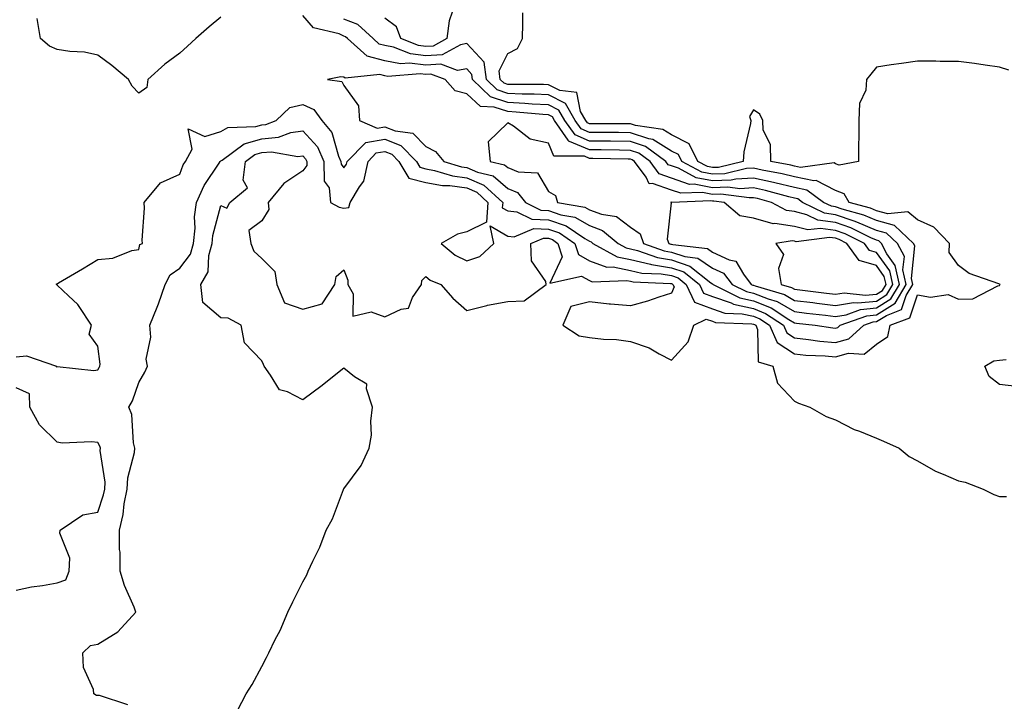
# Model space of a CAD drawing. Units: inches. Extents: x 984323 to 986963, y 7253018 to 7255658.
# Drawn here: x 985409 to 985649, y 7254360 to 7254527 of the extents above; entities that cross this region are included whole.
import ezdxf

# ---------------------------------------------------------------- set-up
doc = ezdxf.new("R2010")
doc.units = ezdxf.units.IN
doc.header["$MEASUREMENT"] = 0
doc.layers.add('Contour_98437253', color=7, linetype='Continuous', true_color=0x2d5553)

msp = doc.modelspace()

# ---------------------------------------------------------------- linework, layer by layer
at = {"layer": 'Contour_98437253'}
for points in [[(985408.05, 7254444.21, 3019), (985410.62, 7254444.49, 3019), (985417.89, 7254441.92, 3019), (985417.88, 7254441.75, 3019), (985418.05, 7254441.83, 3019), (985418.13, 7254441.84, 3019), (985427.03, 7254440.9, 3019), (985428.05, 7254441.01, 3019), (985428.38, 7254441.59, 3019), (985428.53, 7254441.92, 3019), (985428.56, 7254442.43, 3019), (985428.05, 7254446.82, 3019), (985425.91, 7254449.78, 3019), (985426.47, 7254451.92, 3019), (985423.42, 7254456.55, 3019), (985423.15, 7254457.02, 3019), (985420.84, 7254459.13, 3019), (985418.05, 7254461.73, 3019), (985417.97, 7254461.84, 3019), (985417.9, 7254461.92, 3019), (985417.94, 7254462.03, 3019), (985418.05, 7254462.08, 3019), (985418.41, 7254462.28, 3019), (985424.29, 7254465.68, 3019), (985428.05, 7254467.96, 3019), (985431.67, 7254468.3, 3019), (985436.29, 7254470.16, 3019), (985438.05, 7254470.46, 3019), (985438.29, 7254471.68, 3019), (985438.89, 7254471.92, 3019), (985438.81, 7254472.68, 3019), (985439.43, 7254480.54, 3019), (985439.32, 7254481.92, 3019), (985443.3, 7254486.67, 3019), (985448.05, 7254488.85, 3019), (985448.88, 7254491.09, 3019), (985449.39, 7254491.92, 3019), (985451.08, 7254494.95, 3019), (985450.06, 7254499.91, 3019), (985454.11, 7254497.98, 3019), (985458.05, 7254499.2, 3019), (985459.75, 7254500.22, 3019), (985466.56, 7254500.43, 3019), (985468.05, 7254500.86, 3019), (985469.04, 7254500.93, 3019), (985471.54, 7254501.92, 3019), (985474.85, 7254505.12, 3019), (985478.05, 7254505.83, 3019), (985480.71, 7254504.58, 3019), (985482.68, 7254501.92, 3019), (985485.14, 7254499.01, 3019), (985486.79, 7254493.18, 3019), (985487.36, 7254491.92, 3019), (985487.37, 7254491.24, 3019), (985488.05, 7254490.34, 3019), (985488.74, 7254491.23, 3019), (985488.89, 7254491.92, 3019), (985493.4, 7254496.57, 3019), (985498.05, 7254497.38, 3019), (985501.95, 7254495.82, 3019), (985505.78, 7254491.92, 3019), (985506.63, 7254490.5, 3019), (985508.05, 7254490.15, 3019), (985510.22, 7254489.75, 3019), (985514.55, 7254488.42, 3019), (985518.05, 7254487.95, 3019), (985522.26, 7254486.13, 3019), (985526.83, 7254481.92, 3019), (985526.74, 7254480.61, 3019), (985528.05, 7254479.84, 3019), (985530.32, 7254479.65, 3019), (985533.94, 7254477.81, 3019), (985538.05, 7254477.68, 3019), (985542.35, 7254476.22, 3019), (985546.84, 7254473.13, 3019), (985548.05, 7254472.43, 3019), (985548.42, 7254472.29, 3019), (985548.87, 7254471.92, 3019), (985554.77, 7254468.64, 3019), (985558.05, 7254467.97, 3019), (985562.94, 7254466.81, 3019), (985563.17, 7254466.8, 3019), (985568.05, 7254465.95, 3019), (985571.07, 7254464.94, 3019), (985574.9, 7254461.92, 3019), (985575.88, 7254459.75, 3019), (985578.05, 7254458.98, 3019), (985582.59, 7254457.38, 3019), (985583.2, 7254457.07, 3019), (985588.05, 7254456.01, 3019), (985590.97, 7254454.84, 3019), (985595.37, 7254451.92, 3019), (985596.19, 7254450.06, 3019), (985598.05, 7254448.84, 3019), (985601.48, 7254448.49, 3019), (985604.2, 7254448.07, 3019), (985608.05, 7254447.72, 3019), (985611.32, 7254448.65, 3019), (985614.95, 7254451.92, 3019), (985617.23, 7254452.74, 3019), (985618.05, 7254452.83, 3019), (985620.47, 7254454.34, 3019), (985624.2, 7254455.77, 3019), (985625.33, 7254459.2, 3019), (985626.93, 7254461.92, 3019), (985626.61, 7254463.36, 3019), (985627.42, 7254471.3, 3019), (985627.09, 7254471.92, 3019), (985622.42, 7254476.29, 3019), (985618.05, 7254477.47, 3019), (985614.94, 7254478.81, 3019), (985609.71, 7254480.26, 3019), (985608.05, 7254480.85, 3019), (985607.1, 7254480.97, 3019), (985605.16, 7254481.92, 3019), (985601.05, 7254484.92, 3019), (985598.05, 7254485.55, 3019), (985593.26, 7254486.71, 3019), (985592.92, 7254486.79, 3019), (985588.05, 7254487.88, 3019), (985583.74, 7254487.61, 3019), (985582.63, 7254487.34, 3019), (985578.05, 7254487.15, 3019), (985574.05, 7254487.92, 3019), (985569.71, 7254490.26, 3019), (985568.05, 7254490.84, 3019), (985567.25, 7254491.12, 3019), (985566.66, 7254491.92, 3019), (985561.69, 7254495.56, 3019), (985558.05, 7254496.79, 3019), (985553.13, 7254496.84, 3019), (985552.98, 7254496.85, 3019), (985548.05, 7254496.9, 3019), (985544.51, 7254498.38, 3019), (985542.01, 7254501.92, 3019), (985540.57, 7254504.44, 3019), (985538.05, 7254505.72, 3019), (985534.04, 7254505.93, 3019), (985532.24, 7254506.11, 3019), (985528.05, 7254506.3, 3019), (985523.85, 7254507.72, 3019), (985519.47, 7254511.92, 3019), (985519.3, 7254513.17, 3019), (985518.05, 7254514.51, 3019), (985515.83, 7254514.14, 3019), (985511.77, 7254515.64, 3019), (985508.05, 7254515.41, 3019), (985504.06, 7254515.91, 3019), (985501.86, 7254515.73, 3019), (985498.05, 7254516.52, 3019), (985493.77, 7254517.64, 3019), (985488.99, 7254521.92, 3019), (985488.5, 7254522.37, 3019), (985488.05, 7254522.54, 3019), (985486.9, 7254523.07, 3019), (985480.64, 7254524.51, 3019), (985478.05, 7254527.56, 3019)], [(985514.53, 7254528.4, 3017), (985513.74, 7254526.23, 3017), (985513.23, 7254521.92, 3017), (985509.89, 7254520.08, 3017), (985508.05, 7254519.97, 3017), (985506.32, 7254520.19, 3017), (985501.95, 7254521.92, 3017), (985500.91, 7254524.78, 3017), (985498.05, 7254526.88, 3017)], [(985650.36, 7254514.23, 3017), (985648.05, 7254514.93, 3017), (985644.58, 7254515.39, 3017), (985642, 7254515.87, 3017), (985638.05, 7254516.33, 3017), (985633.62, 7254516.35, 3017), (985632.52, 7254516.39, 3017), (985628.05, 7254516.39, 3017), (985624.16, 7254515.81, 3017), (985621.62, 7254515.49, 3017), (985618.05, 7254514.98, 3017), (985616.7, 7254513.27, 3017), (985615.65, 7254511.92, 3017), (985615.45, 7254509.32, 3017), (985613.92, 7254506.05, 3017), (985613.79, 7254501.92, 3017), (985613.72, 7254497.59, 3017), (985613.67, 7254496.3, 3017), (985613.64, 7254491.92, 3017), (985608.92, 7254491.05, 3017), (985608.05, 7254491.38, 3017), (985607.7, 7254491.57, 3017), (985599.49, 7254490.48, 3017), (985598.05, 7254490.79, 3017), (985597.13, 7254491, 3017), (985592.26, 7254491.92, 3017), (985592.19, 7254496.06, 3017), (985590.43, 7254499.54, 3017), (985590.33, 7254501.92, 3017), (985589.63, 7254503.5, 3017), (985588.05, 7254504.52, 3017), (985587.08, 7254502.89, 3017), (985587.42, 7254501.92, 3017), (985587.34, 7254501.21, 3017), (985585.71, 7254494.26, 3017), (985585.49, 7254491.92, 3017), (985579.5, 7254490.47, 3017), (985578.05, 7254490.42, 3017), (985576.79, 7254490.66, 3017), (985574.45, 7254491.92, 3017), (985572.36, 7254496.23, 3017), (985568.05, 7254498.41, 3017), (985565.88, 7254499.75, 3017), (985559.28, 7254500.69, 3017), (985558.05, 7254501.1, 3017), (985557.24, 7254501.11, 3017), (985548.85, 7254501.12, 3017), (985548.05, 7254501.13, 3017), (985547.49, 7254501.36, 3017), (985547.1, 7254501.92, 3017), (985545.82, 7254504.15, 3017), (985544.91, 7254508.78, 3017), (985540.74, 7254509.23, 3017), (985538.05, 7254510.6, 3017), (985536.8, 7254510.67, 3017), (985529.3, 7254510.67, 3017), (985528.05, 7254510.73, 3017), (985527.16, 7254511.03, 3017), (985526.22, 7254511.92, 3017), (985525.95, 7254514.02, 3017), (985528.05, 7254518.3, 3017), (985530.47, 7254519.5, 3017), (985531.7, 7254521.92, 3017), (985531.72, 7254525.59, 3017), (985531.73, 7254528.24, 3017)], [(985458.05, 7254527.14, 3019), (985455.22, 7254524.75, 3019), (985451.93, 7254521.92, 3019), (985449.92, 7254520.05, 3019), (985448.05, 7254518.36, 3019), (985444.33, 7254515.64, 3019), (985440.25, 7254511.92, 3019), (985440, 7254509.97, 3019), (985438.05, 7254508.6, 3019), (985436.4, 7254510.27, 3019), (985435.51, 7254511.92, 3019), (985431.45, 7254515.32, 3019), (985428.05, 7254517.86, 3019), (985424.77, 7254518.64, 3019), (985421.22, 7254518.75, 3019), (985418.05, 7254519.28, 3019), (985416.2, 7254520.07, 3019), (985414.06, 7254521.92, 3019), (985413.18, 7254526.79, 3019)], [(985435.36, 7254359.23, 3018), (985428.43, 7254361.54, 3018), (985428.05, 7254361.52, 3018), (985427.69, 7254361.56, 3018), (985427.03, 7254361.92, 3018), (985426.95, 7254363.02, 3018), (985424.48, 7254368.35, 3018), (985424.37, 7254371.92, 3018), (985426.22, 7254373.75, 3018), (985428.05, 7254374.08, 3018), (985432.92, 7254377.05, 3018), (985437.33, 7254381.92, 3018), (985436.89, 7254383.08, 3018), (985434.49, 7254388.36, 3018), (985433.46, 7254391.92, 3018), (985433.43, 7254396.54, 3018), (985433.29, 7254397.16, 3018), (985433.28, 7254401.92, 3018), (985434.2, 7254405.77, 3018), (985434.47, 7254408.34, 3018), (985435.16, 7254411.92, 3018), (985435.3, 7254414.67, 3018), (985436.99, 7254420.86, 3018), (985437.07, 7254421.92, 3018), (985436.75, 7254423.22, 3018), (985436.29, 7254430.16, 3018), (985435.61, 7254431.92, 3018), (985436.46, 7254433.51, 3018), (985438.05, 7254437.99, 3018), (985439.51, 7254440.46, 3018), (985440.14, 7254441.92, 3018), (985439.79, 7254443.66, 3018), (985440.97, 7254449, 3018), (985440.7, 7254451.92, 3018), (985442.46, 7254456.33, 3018), (985442.83, 7254457.14, 3018), (985444.49, 7254461.92, 3018), (985445.71, 7254464.26, 3018), (985448.05, 7254465.84, 3018), (985450.66, 7254469.31, 3018), (985451.4, 7254471.92, 3018), (985451.74, 7254475.61, 3018), (985451.6, 7254478.37, 3018), (985452.06, 7254481.92, 3018), (985453.93, 7254486.04, 3018), (985457.65, 7254491.52, 3018), (985457.89, 7254491.92, 3018), (985457.95, 7254492.02, 3018), (985458.05, 7254492.05, 3018), (985458.38, 7254492.25, 3018), (985463.72, 7254496.25, 3018), (985468.05, 7254497.48, 3018), (985472.15, 7254497.82, 3018), (985475.1, 7254498.97, 3018), (985478.05, 7254499.41, 3018), (985481.59, 7254495.46, 3018), (985483.18, 7254491.92, 3018), (985483.25, 7254487.12, 3018), (985484.48, 7254485.49, 3018), (985484.79, 7254481.92, 3018), (985486.9, 7254480.77, 3018), (985488.05, 7254480.55, 3018), (985489.31, 7254480.66, 3018), (985489.64, 7254481.92, 3018), (985491.88, 7254485.75, 3018), (985492.9, 7254487.07, 3018), (985493.96, 7254491.92, 3018), (985495.98, 7254493.99, 3018), (985498.05, 7254494.35, 3018), (985499.79, 7254493.66, 3018), (985501.5, 7254491.92, 3018), (985503.96, 7254487.83, 3018), (985508.05, 7254486.82, 3018), (985512.18, 7254486.05, 3018), (985513.95, 7254486.02, 3018), (985518.05, 7254485.45, 3018), (985520.52, 7254484.39, 3018), (985523.2, 7254481.92, 3018), (985522.88, 7254477.09, 3018), (985518.05, 7254474.74, 3018), (985515.77, 7254474.2, 3018), (985511.81, 7254471.92, 3018), (985515.2, 7254469.07, 3018), (985518.05, 7254467.62, 3018), (985521.28, 7254468.69, 3018), (985524.69, 7254471.92, 3018), (985523.78, 7254476.19, 3018), (985528.05, 7254473.66, 3018), (985529.66, 7254473.53, 3018), (985534.44, 7254475.53, 3018), (985538.05, 7254475.43, 3018), (985540.66, 7254474.53, 3018), (985544.46, 7254471.92, 3018), (985545.32, 7254469.19, 3018), (985548.05, 7254467.69, 3018), (985552.27, 7254466.14, 3018), (985553.78, 7254466.19, 3018), (985558.05, 7254465.33, 3018), (985560.8, 7254464.67, 3018), (985565.49, 7254464.48, 3018), (985568.05, 7254464.04, 3018), (985569.63, 7254463.5, 3018), (985571.64, 7254461.92, 3018), (985573.66, 7254457.53, 3018), (985578.05, 7254455.93, 3018), (985581.02, 7254454.89, 3018), (985585.24, 7254454.73, 3018), (985588.05, 7254454.12, 3018), (985589.62, 7254453.49, 3018), (985591.99, 7254451.92, 3018), (985593.84, 7254447.71, 3018), (985598.05, 7254444.96, 3018), (985600.8, 7254444.67, 3018), (985605.51, 7254444.46, 3018), (985608.05, 7254444.22, 3018), (985611.26, 7254445.13, 3018), (985615.07, 7254444.9, 3018), (985618.05, 7254447.31, 3018), (985620.8, 7254449.17, 3018), (985621.4, 7254451.92, 3018), (985626.21, 7254453.76, 3018), (985628.05, 7254459.36, 3018), (985631.21, 7254458.76, 3018), (985635.58, 7254459.45, 3018), (985638.05, 7254458.28, 3018), (985641.61, 7254458.36, 3018), (985647.72, 7254461.59, 3018), (985648.05, 7254461.61, 3018), (985648.18, 7254461.79, 3018), (985648.22, 7254461.92, 3018), (985648.11, 7254461.98, 3018), (985648.05, 7254462, 3018), (985647.89, 7254462.08, 3018), (985640.68, 7254464.55, 3018), (985638.05, 7254466.5, 3018), (985635.8, 7254469.67, 3018), (985635.86, 7254471.92, 3018), (985632.03, 7254475.9, 3018), (985628.05, 7254477.63, 3018), (985625.75, 7254479.62, 3018), (985620.87, 7254479.1, 3018), (985618.05, 7254479.87, 3018), (985616.61, 7254480.48, 3018), (985611.43, 7254481.92, 3018), (985610.14, 7254484.01, 3018), (985608.05, 7254484.8, 3018), (985603.38, 7254487.25, 3018), (985602.8, 7254487.17, 3018), (985598.05, 7254488.17, 3018), (985595.02, 7254488.89, 3018), (985590.16, 7254489.81, 3018), (985588.05, 7254490.28, 3018), (985586.3, 7254490.17, 3018), (985581.06, 7254488.91, 3018), (985578.05, 7254488.79, 3018), (985575.42, 7254489.29, 3018), (985570.53, 7254491.92, 3018), (985569.72, 7254493.59, 3018), (985568.05, 7254494.44, 3018), (985563.44, 7254497.31, 3018), (985562.53, 7254497.44, 3018), (985558.05, 7254498.94, 3018), (985555.11, 7254498.98, 3018), (985550.99, 7254498.98, 3018), (985548.05, 7254499.02, 3018), (985546, 7254499.87, 3018), (985544.55, 7254501.92, 3018), (985542.18, 7254506.05, 3018), (985538.05, 7254508.16, 3018), (985534.48, 7254508.35, 3018), (985531.62, 7254508.35, 3018), (985528.05, 7254508.51, 3018), (985525.5, 7254509.37, 3018), (985522.84, 7254511.92, 3018), (985522.29, 7254516.16, 3018), (985518.05, 7254520.68, 3018), (985516.56, 7254520.43, 3018), (985512.03, 7254517.94, 3018), (985508.05, 7254517.68, 3018), (985504.29, 7254518.16, 3018), (985500.18, 7254519.79, 3018), (985498.05, 7254520.23, 3018), (985496.71, 7254520.58, 3018), (985495.22, 7254521.92, 3018), (985491.46, 7254525.33, 3018), (985488.05, 7254526.62, 3018)], [(985462.12, 7254357.85, 3017), (985464.22, 7254361.92, 3017), (985465.72, 7254364.25, 3017), (985468.05, 7254368.62, 3017), (985469.16, 7254370.81, 3017), (985469.73, 7254371.92, 3017), (985471.33, 7254375.2, 3017), (985472.52, 7254377.45, 3017), (985474.36, 7254381.92, 3017), (985475.58, 7254384.39, 3017), (985478.05, 7254389.33, 3017), (985478.99, 7254390.98, 3017), (985479.38, 7254391.92, 3017), (985480.48, 7254394.35, 3017), (985482.22, 7254397.75, 3017), (985483.76, 7254401.92, 3017), (985485.27, 7254404.7, 3017), (985487.96, 7254411.83, 3017), (985488, 7254411.92, 3017), (985488.05, 7254412, 3017), (985492.29, 7254417.68, 3017), (985494.22, 7254421.92, 3017), (985494.84, 7254425.13, 3017), (985494.63, 7254428.5, 3017), (985495.06, 7254431.92, 3017), (985493.56, 7254436.41, 3017), (985493.69, 7254437.56, 3017), (985490.64, 7254439.33, 3017), (985488.05, 7254441.42, 3017), (985485.68, 7254439.55, 3017), (985482.76, 7254437.21, 3017), (985478.05, 7254433.73, 3017), (985474.3, 7254435.67, 3017), (985472.32, 7254436.19, 3017), (985470.19, 7254439.78, 3017), (985468.58, 7254441.92, 3017), (985468.48, 7254442.35, 3017), (985468.05, 7254443.28, 3017), (985463.79, 7254447.66, 3017), (985463.02, 7254451.92, 3017), (985459.82, 7254453.69, 3017), (985458.05, 7254453.71, 3017), (985453.65, 7254457.52, 3017), (985453.12, 7254461.92, 3017), (985454.98, 7254464.99, 3017), (985455.09, 7254468.96, 3017), (985455.93, 7254471.92, 3017), (985456.12, 7254473.85, 3017), (985458.05, 7254481.14, 3017), (985459.49, 7254480.48, 3017), (985460.24, 7254481.92, 3017), (985464.51, 7254485.46, 3017), (985463.46, 7254487.33, 3017), (985464.08, 7254491.92, 3017), (985466.35, 7254493.62, 3017), (985468.05, 7254494.11, 3017), (985470.43, 7254494.3, 3017), (985476.84, 7254493.13, 3017), (985478.05, 7254493.32, 3017), (985478.7, 7254492.57, 3017), (985479.01, 7254491.92, 3017), (985479.02, 7254490.95, 3017), (985478.05, 7254489.61, 3017), (985473.44, 7254486.53, 3017), (985469.63, 7254481.92, 3017), (985469.77, 7254480.2, 3017), (985468.05, 7254477.41, 3017), (985464.87, 7254475.1, 3017), (985465.34, 7254471.92, 3017), (985466.12, 7254469.99, 3017), (985468.05, 7254468.24, 3017), (985471.22, 7254465.09, 3017), (985471.71, 7254461.92, 3017), (985473.56, 7254457.43, 3017), (985478.05, 7254455.89, 3017), (985482.81, 7254457.16, 3017), (985485.88, 7254461.92, 3017), (985486.15, 7254463.82, 3017), (985488.05, 7254465.46, 3017), (985489.06, 7254462.93, 3017), (985489.04, 7254461.92, 3017), (985490.33, 7254459.64, 3017), (985490.29, 7254454.16, 3017), (985494.73, 7254455.24, 3017), (985498.05, 7254453.98, 3017), (985502.03, 7254455.9, 3017), (985503.83, 7254456.14, 3017), (985504.84, 7254458.71, 3017), (985506.99, 7254461.92, 3017), (985507.11, 7254462.86, 3017), (985508.05, 7254463.8, 3017), (985509.09, 7254462.96, 3017), (985511.77, 7254461.92, 3017), (985514.69, 7254458.56, 3017), (985518.05, 7254455.57, 3017), (985522.92, 7254456.79, 3017), (985523.11, 7254456.86, 3017), (985528.05, 7254457.71, 3017), (985532.09, 7254457.88, 3017), (985537.42, 7254461.92, 3017), (985537.33, 7254462.64, 3017), (985533.83, 7254467.7, 3017), (985533.72, 7254471.92, 3017), (985536.77, 7254473.2, 3017), (985538.05, 7254473.16, 3017), (985538.97, 7254472.84, 3017), (985540.32, 7254471.92, 3017), (985541.36, 7254468.61, 3017), (985538.33, 7254462.2, 3017), (985546.07, 7254463.9, 3017), (985548.05, 7254462.82, 3017), (985548.7, 7254462.57, 3017), (985557.09, 7254462.88, 3017), (985558.05, 7254462.69, 3017), (985558.67, 7254462.54, 3017), (985567.82, 7254462.15, 3017), (985568.05, 7254462.12, 3017), (985568.2, 7254462.07, 3017), (985568.38, 7254461.92, 3017), (985568.67, 7254461.3, 3017), (985568.05, 7254459.79, 3017), (985564.92, 7254458.8, 3017), (985562.17, 7254457.8, 3017), (985558.05, 7254456.65, 3017), (985553.18, 7254457.05, 3017), (985552.85, 7254457.12, 3017), (985548.05, 7254457.61, 3017), (985543.47, 7254456.5, 3017), (985541.53, 7254451.92, 3017), (985545.49, 7254449.36, 3017), (985548.05, 7254448.98, 3017), (985551.4, 7254448.57, 3017), (985554.62, 7254448.49, 3017), (985558.05, 7254447.96, 3017), (985562.55, 7254446.42, 3017), (985565, 7254444.97, 3017), (985568.05, 7254443.44, 3017), (985572.09, 7254447.88, 3017), (985573.46, 7254451.92, 3017), (985576.52, 7254453.45, 3017), (985578.05, 7254452.9, 3017), (985578.77, 7254452.64, 3017), (985587.66, 7254452.31, 3017), (985588.05, 7254452.23, 3017), (985588.27, 7254452.14, 3017), (985588.61, 7254451.92, 3017), (985589.04, 7254450.93, 3017), (985589.17, 7254443.04, 3017), (985592.75, 7254441.92, 3017), (985593.91, 7254437.78, 3017), (985598.05, 7254433.36, 3017), (985599.06, 7254432.93, 3017), (985601.82, 7254431.92, 3017), (985605.79, 7254429.66, 3017), (985608.05, 7254428.82, 3017), (985612.64, 7254426.51, 3017), (985613.9, 7254426.07, 3017), (985618.05, 7254424.37, 3017), (985619.76, 7254423.63, 3017), (985623.59, 7254421.92, 3017), (985626.06, 7254419.93, 3017), (985628.05, 7254418.86, 3017), (985632.46, 7254416.33, 3017), (985634.37, 7254415.6, 3017), (985638.05, 7254413.96, 3017), (985639.74, 7254413.61, 3017), (985644.08, 7254411.92, 3017), (985646.73, 7254410.6, 3017), (985648.05, 7254410.12, 3017), (985649.83, 7254410.14, 3017)], [(985653.04, 7254436.91, 3017), (985648.05, 7254437.46, 3017), (985645.53, 7254439.4, 3017), (985644.47, 7254441.92, 3017), (985646.7, 7254443.27, 3017), (985648.05, 7254443.45, 3017), (985649.68, 7254443.55, 3017)], [(985408.05, 7254387.28, 3019), (985411.86, 7254388.11, 3019), (985414.55, 7254388.42, 3019), (985418.05, 7254389.07, 3019), (985420.17, 7254389.8, 3019), (985421.03, 7254391.92, 3019), (985421.18, 7254395.05, 3019), (985418.76, 7254401.21, 3019), (985418.86, 7254401.92, 3019), (985424.33, 7254405.64, 3019), (985428.05, 7254406.29, 3019), (985429.43, 7254410.54, 3019), (985429.7, 7254411.92, 3019), (985429.78, 7254413.65, 3019), (985428.61, 7254421.36, 3019), (985428.65, 7254421.92, 3019), (985428.53, 7254422.4, 3019), (985428.05, 7254423.29, 3019), (985426.49, 7254423.48, 3019), (985419.29, 7254423.16, 3019), (985418.05, 7254423.38, 3019), (985413.75, 7254427.62, 3019), (985411.45, 7254431.92, 3019), (985411.36, 7254435.23, 3019), (985408.05, 7254436.64, 3019)]]:
    msp.add_polyline3d(points, dxfattribs=at)
for points in [[(985608.05, 7254451.21, 3020), (985608.61, 7254451.36, 3020), (985609.21, 7254451.92, 3020), (985615.71, 7254454.26, 3020), (985618.05, 7254454.5, 3020), (985622.61, 7254457.36, 3020), (985625.3, 7254461.92, 3020), (985624.52, 7254465.45, 3020), (985624.86, 7254468.73, 3020), (985623.19, 7254471.92, 3020), (985620.52, 7254474.39, 3020), (985618.05, 7254475.06, 3020), (985613.27, 7254477.14, 3020), (985612.65, 7254477.32, 3020), (985608.05, 7254478.92, 3020), (985605.41, 7254479.28, 3020), (985600.03, 7254481.92, 3020), (985598.89, 7254482.76, 3020), (985598.05, 7254482.94, 3020), (985596.71, 7254483.26, 3020), (985590.96, 7254484.83, 3020), (985588.05, 7254485.47, 3020), (985584.7, 7254485.27, 3020), (985581.81, 7254485.68, 3020), (985578.05, 7254485.51, 3020), (985573.6, 7254486.37, 3020), (985572.45, 7254486.32, 3020), (985568.05, 7254487.88, 3020), (985565.06, 7254488.93, 3020), (985562.84, 7254491.92, 3020), (985560.08, 7254493.95, 3020), (985558.05, 7254494.63, 3020), (985555.31, 7254494.66, 3020), (985550.89, 7254494.76, 3020), (985548.05, 7254494.79, 3020), (985543.15, 7254496.82, 3020), (985542.95, 7254496.82, 3020), (985542.83, 7254497.14, 3020), (985539.47, 7254501.92, 3020), (985538.95, 7254502.82, 3020), (985538.05, 7254503.28, 3020), (985536.61, 7254503.36, 3020), (985530.12, 7254503.99, 3020), (985528.05, 7254504.09, 3020), (985524.77, 7254505.2, 3020), (985521.43, 7254505.3, 3020), (985518.05, 7254508.41, 3020), (985515.26, 7254509.13, 3020), (985512.81, 7254511.92, 3020), (985509.33, 7254513.2, 3020), (985508.05, 7254513.12, 3020), (985506.67, 7254513.3, 3020), (985498.78, 7254512.65, 3020), (985498.05, 7254512.8, 3020), (985496.85, 7254513.12, 3020), (985488.38, 7254512.25, 3020), (985488.05, 7254512.52, 3020), (985487.36, 7254512.61, 3020), (985484.08, 7254511.92, 3020), (985487.55, 7254511.42, 3020), (985488.05, 7254510.46, 3020), (985491.67, 7254505.54, 3020), (985491.91, 7254501.92, 3020), (985496.2, 7254500.07, 3020), (985498.05, 7254500.4, 3020), (985500.59, 7254499.38, 3020), (985504.92, 7254498.8, 3020), (985508.05, 7254495.58, 3020), (985510.46, 7254494.33, 3020), (985512.45, 7254491.92, 3020), (985516.74, 7254490.61, 3020), (985518.05, 7254490.44, 3020), (985520.66, 7254489.31, 3020), (985524.53, 7254488.4, 3020), (985528.05, 7254485.31, 3020), (985530.46, 7254484.33, 3020), (985532.38, 7254481.92, 3020), (985536.14, 7254480.01, 3020), (985538.05, 7254479.95, 3020), (985541.04, 7254478.93, 3020), (985544.47, 7254478.34, 3020), (985548.05, 7254476.26, 3020), (985551.22, 7254475.09, 3020), (985555.03, 7254471.92, 3020), (985556.98, 7254470.85, 3020), (985558.05, 7254470.62, 3020), (985559.75, 7254470.22, 3020), (985564.6, 7254468.47, 3020), (985568.05, 7254467.88, 3020), (985572.5, 7254466.37, 3020), (985577.67, 7254462.3, 3020), (985578.05, 7254462.04, 3020), (985578.13, 7254462, 3020), (985578.2, 7254461.92, 3020), (985584.75, 7254458.62, 3020), (985588.05, 7254457.9, 3020), (985592.32, 7254456.19, 3020), (985596.66, 7254453.31, 3020), (985598.05, 7254452.5, 3020), (985598.56, 7254452.43, 3020), (985603.12, 7254451.92, 3020), (985607.41, 7254451.28, 3020)], [(985618.05, 7254456.18, 3021), (985621.59, 7254458.38, 3021), (985623.66, 7254461.92, 3021), (985622.65, 7254466.52, 3021), (985620.62, 7254469.35, 3021), (985619.27, 7254471.92, 3021), (985618.64, 7254472.51, 3021), (985618.05, 7254472.67, 3021), (985616.72, 7254473.25, 3021), (985611.82, 7254475.69, 3021), (985608.05, 7254477.01, 3021), (985603.73, 7254477.6, 3021), (985601.06, 7254478.91, 3021), (985598.05, 7254479.69, 3021), (985596.11, 7254479.98, 3021), (985592.45, 7254481.92, 3021), (985589, 7254482.87, 3021), (985588.05, 7254483.08, 3021), (985586.96, 7254483.01, 3021), (985580.1, 7254483.97, 3021), (985578.05, 7254483.88, 3021), (985575.62, 7254484.35, 3021), (985570.27, 7254484.14, 3021), (985568.05, 7254484.91, 3021), (985563.43, 7254486.54, 3021), (985562.57, 7254486.44, 3021), (985561.85, 7254488.12, 3021), (985559.04, 7254491.92, 3021), (985558.47, 7254492.34, 3021), (985558.05, 7254492.48, 3021), (985557.48, 7254492.49, 3021), (985548.8, 7254492.67, 3021), (985548.05, 7254492.67, 3021), (985546.76, 7254493.21, 3021), (985539.33, 7254493.2, 3021), (985538.05, 7254496.36, 3021), (985533.53, 7254497.4, 3021), (985529.43, 7254500.54, 3021), (985528.05, 7254501.34, 3021), (985523.26, 7254496.71, 3021), (985523.8, 7254491.92, 3021), (985527.24, 7254491.11, 3021), (985528.05, 7254490.41, 3021), (985530.6, 7254489.37, 3021), (985535.29, 7254489.16, 3021), (985538.05, 7254484.62, 3021), (985539.7, 7254483.57, 3021), (985540.2, 7254481.92, 3021), (985546.89, 7254480.76, 3021), (985548.05, 7254480.09, 3021), (985550.94, 7254479.03, 3021), (985554.61, 7254478.48, 3021), (985558.05, 7254475.9, 3021), (985560.36, 7254474.23, 3021), (985561.2, 7254471.92, 3021), (985566.24, 7254470.11, 3021), (985568.05, 7254469.79, 3021), (985571.25, 7254468.72, 3021), (985574.48, 7254468.35, 3021), (985578.05, 7254465.91, 3021), (985580.76, 7254464.63, 3021), (985582.83, 7254461.92, 3021), (985586.3, 7254460.17, 3021), (985588.05, 7254459.79, 3021), (985591.6, 7254458.37, 3021), (985593.84, 7254457.71, 3021), (985598.05, 7254455.25, 3021), (985601.02, 7254454.89, 3021), (985605.6, 7254454.37, 3021), (985608.05, 7254454.08, 3021), (985610.63, 7254454.5, 3021), (985614.18, 7254455.79, 3021)], [(985618.05, 7254457.85, 3022), (985620.55, 7254459.42, 3022), (985622.02, 7254461.92, 3022), (985621.31, 7254465.18, 3022), (985618.05, 7254469.71, 3022), (985616.34, 7254470.21, 3022), (985615.11, 7254471.92, 3022), (985610.4, 7254474.27, 3022), (985608.05, 7254475.09, 3022), (985604.38, 7254475.59, 3022), (985601.34, 7254475.21, 3022), (985598.05, 7254476.06, 3022), (985593.22, 7254476.75, 3022), (985592.83, 7254476.7, 3022), (985588.05, 7254478.08, 3022), (985584.75, 7254478.62, 3022), (985580.87, 7254481.92, 3022), (985578.39, 7254482.26, 3022), (985578.05, 7254482.25, 3022), (985577.64, 7254482.33, 3022), (985568.07, 7254481.94, 3022), (985568.05, 7254481.94, 3022), (985568.02, 7254481.95, 3022), (985567.76, 7254481.92, 3022), (985567.97, 7254481.84, 3022), (985567.01, 7254472.96, 3022), (985567.39, 7254471.92, 3022), (985567.87, 7254471.74, 3022), (985568.05, 7254471.71, 3022), (985568.36, 7254471.61, 3022), (985576.79, 7254470.66, 3022), (985578.05, 7254469.8, 3022), (985582.08, 7254467.89, 3022), (985583.73, 7254467.6, 3022), (985585.58, 7254464.39, 3022), (985587.46, 7254461.92, 3022), (985587.85, 7254461.72, 3022), (985588.05, 7254461.68, 3022), (985588.45, 7254461.52, 3022), (985595.58, 7254459.45, 3022), (985598.05, 7254458.01, 3022), (985602.51, 7254457.46, 3022), (985603.47, 7254457.34, 3022), (985608.05, 7254456.78, 3022), (985612.46, 7254457.51, 3022), (985613.52, 7254457.39, 3022)], [(985618.05, 7254459.53, 3023), (985619.52, 7254460.45, 3023), (985620.39, 7254461.92, 3023), (985619.97, 7254463.84, 3023), (985618.05, 7254466.51, 3023), (985613.85, 7254467.72, 3023), (985610.84, 7254471.92, 3023), (985608.98, 7254472.85, 3023), (985608.05, 7254473.17, 3023), (985606.59, 7254473.38, 3023), (985598.46, 7254472.33, 3023), (985598.05, 7254472.44, 3023), (985597.45, 7254472.52, 3023), (985593.47, 7254471.92, 3023), (985595.34, 7254469.21, 3023), (985594.16, 7254465.81, 3023), (985594.81, 7254461.92, 3023), (985597.32, 7254461.19, 3023), (985598.05, 7254460.77, 3023), (985599.37, 7254460.6, 3023), (985605.88, 7254459.75, 3023), (985608.05, 7254459.49, 3023), (985610.14, 7254459.83, 3023), (985615.38, 7254459.25, 3023)]]:
    msp.add_polyline3d(points, close=True, dxfattribs=at)

doc.saveas('drawing.dxf')
